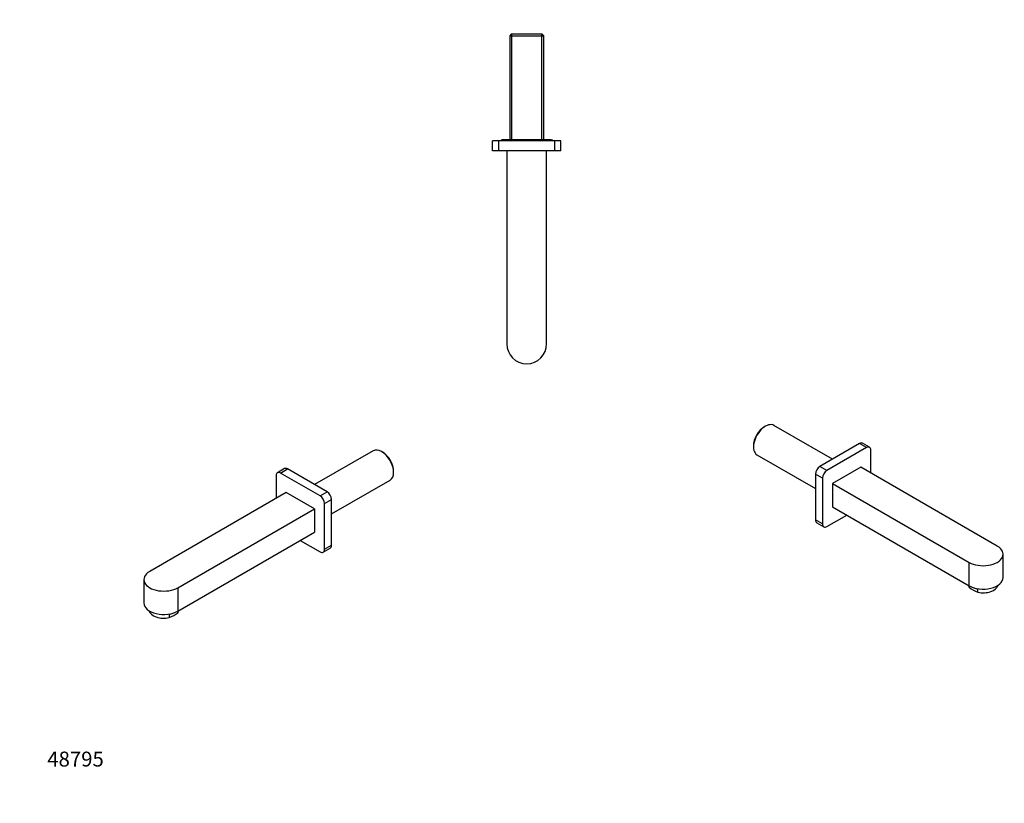
# Model space of a CAD drawing. Units: millimetres. Extents: x 0 to 796, y 0 to 1164.
# Drawn here: x 0 to 791, y 0 to 629 of the extents above; entities that cross this region are included whole.
import ezdxf
from ezdxf import colors
from ezdxf.entities.mleader import LeaderData, LeaderLine
from ezdxf.math import Vec2, Vec3

# ---------------------------------------------------------------- set-up
doc = ezdxf.new("R2010")
doc.units = ezdxf.units.MM
for name, color, linetype in [('DV3_Défaut', 7, 'Continuous'), ('DV6_Défaut', 7, 'Continuous'), ('DV7_Défaut', 7, 'Continuous'), ('Défaut', 7, 'Continuous')]:
    doc.layers.add(name, color=color, linetype=linetype)

# ---------------------------------------------------------------- blocks, each defined once
blk = doc.blocks.new('_DOT')
at = {"color": 0}
blk.add_line((0, 0), (-1, 0), dxfattribs=at)
at = {"color": 0, "const_width": 0.333}
blk.add_lwpolyline([(-0.1665, 0, 1), (0.1665, 0, 1)], format="xyb", close=True, dxfattribs=at)
blk = doc.blocks.new('SE2')
at = {"layer": 'DV3_Défaut', "color": 7, "linetype": 'Continuous'}
for p, q in [((394.7, 617.25), (393.5, 616.05)), ((419.5, 617.25), (394.7, 617.25)), ((395.04, 532.55), (395.04, 617.25)), ((419.16, 532.55), (419.16, 617.25)), ((420.7, 616.05), (419.5, 617.25)), ((393.5, 616.05), (420.7, 616.05)), ((393.5, 616.05), (393.5, 532.55)), ((420.7, 532.55), (420.7, 616.05)), ((384.6, 531.75), (379.6, 531.75)), ((379.6, 523.75), (379.6, 531.75)), ((429.6, 531.75), (384.6, 531.75)), ((384.6, 523.75), (384.6, 531.75)), ((426.7, 532.55), (387.5, 532.55)), ((434.6, 531.75), (429.6, 531.75)), ((429.6, 523.75), (429.6, 531.75)), ((434.6, 523.75), (434.6, 531.75)), ((384.6, 523.75), (379.6, 523.75)), ((429.6, 523.75), (384.6, 523.75)), ((391.1, 523.75), (391.1, 368.75)), ((423.1, 368.75), (423.1, 523.75)), ((434.6, 523.75), (429.6, 523.75))]:
    blk.add_line(p, q, dxfattribs=at)
for centre, radius, start, end in [((387.5, 530.75), 1.8, 90, 146.25101), ((426.7, 530.75), 1.8, 33.74899, 90), ((407.1, 368.75), 16, 180, 0)]:
    blk.add_arc(centre, radius, start, end, dxfattribs=at)
blk = doc.blocks.new('SE5')
at = {"layer": 'DV6_Défaut', "color": 7, "linetype": 'Continuous'}
for p, q in [((283.78, 282.89), (236.82, 255.78)), ((291.43, 281.73), (290.58, 282.22)), ((205.87, 263.03), (205.87, 244.66)), ((212.56, 268.59), (206.9, 265.32)), ((209.4, 265.07), (215.06, 268.34)), ((241.22, 246.7), (209.4, 265.07)), ((246.88, 249.97), (215.06, 268.34)), ((300.2, 265.56), (300.2, 266.54)), ((250.42, 232.22), (297.38, 259.34)), ((214, 249.36), (104.4, 186.08)), ((236.63, 236.29), (214, 249.36)), ((241.22, 246.7), (246.88, 249.97)), ((244.76, 240.58), (250.42, 243.84)), ((244.76, 203.84), (244.76, 240.58)), ((250.42, 207.1), (250.42, 243.84)), ((127.03, 173.01), (236.63, 236.29)), ((236.63, 236.29), (236.63, 217.51)), ((127.03, 154.23), (236.63, 217.51)), ((225.31, 210.98), (241.22, 201.79)), ((244.76, 203.84), (250.42, 207.1)), ((243.72, 201.55), (249.38, 204.81)), ((99.71, 179.55), (99.71, 160.77)), ((127.03, 173.01), (127.03, 154.23)), ((120.1, 151.59), (120.1, 149.06)), ((126.88, 154.15), (126.88, 152.98))]:
    blk.add_line(p, q, dxfattribs=at)
blk.add_arc((111.08, 172.52), 25.13, 291.03623, 308.96377, dxfattribs=at)
for centre, major_axis, start_param, end_param in [((290.58, 271.12), (-6.8, 11.78), 3.141593, 6.283185), ((291.43, 271.61), (6.2, -10.74), 0.785398, 2.356194), ((215.06, 264.26), (2.5, -4.33), 2.356194, 3.141593), ((209.4, 260.99), (2.5, -4.33), 2.356194, 3.926991), ((241.22, 242.62), (2.5, -4.33), 0.785398, 2.356194), ((246.88, 245.89), (2.5, -4.33), 0.785398, 2.356194), ((246.88, 209.14), (-2.5, 4.33), 3.141593, 3.926991), ((241.22, 205.88), (-2.5, 4.33), 2.356194, 3.926991), ((115.71, 179.55), (16, 0), 2.356194, 5.497787), ((115.71, 160.77), (16, 0), 3.141593, 5.497787), ((115.71, 155.51), (12, 0), 3.275673, 5.086649), ((115.71, 158.03), (12, 0), 5.086649, 5.373402), ((115.71, 155.51), (-12, 0), 2.767332, 3.004471)]:
    blk.add_ellipse(centre, major_axis=major_axis, ratio=0.57735, start_param=start_param, end_param=end_param, dxfattribs=at)
blk = doc.blocks.new('SE6')
at = {"layer": 'DV7_Défaut', "color": 7, "linetype": 'Continuous'}
for p, q in [((598.74, 302.59), (597.89, 302.1)), ((652.5, 276.15), (605.54, 303.27)), ((589.12, 286.92), (589.12, 285.94)), ((674.26, 288.71), (642.44, 270.34)), ((679.91, 285.45), (648.09, 267.07)), ((679.91, 285.45), (674.26, 288.71)), ((682.41, 285.69), (676.76, 288.96)), ((591.94, 279.71), (638.9, 252.6)), ((683.45, 265.03), (683.45, 283.4)), ((648.09, 267.07), (642.44, 270.34)), ((675.32, 269.73), (652.69, 256.66)), ((784.92, 206.45), (675.32, 269.73)), ((638.9, 264.22), (638.9, 227.47)), ((644.56, 260.95), (638.9, 264.22)), ((644.56, 260.95), (644.56, 224.21)), ((652.69, 256.66), (762.29, 193.39)), ((652.69, 256.66), (652.69, 237.88)), ((652.69, 237.88), (762.29, 174.61)), ((648.09, 222.17), (664, 231.35)), ((644.56, 224.21), (638.9, 227.47)), ((639.94, 225.19), (645.59, 221.92)), ((789.6, 181.14), (789.6, 199.92)), ((762.29, 174.61), (762.29, 193.39)), ((762.44, 173.35), (762.44, 174.52)), ((769.22, 169.44), (769.22, 171.96))]:
    blk.add_line(p, q, dxfattribs=at)
blk.add_arc((778.24, 192.89), 25.13, 231.03623, 248.96377, dxfattribs=at)
for centre, major_axis, start_param, end_param in [((598.74, 291.49), (6.8, 11.78), 0, 3.141593), ((597.89, 291.98), (-6.2, -10.74), 3.926991, 5.497787), ((674.26, 284.63), (-2.5, -4.33), 3.141593, 3.926991), ((679.91, 281.36), (-2.5, -4.33), 2.356194, 3.926991), ((642.44, 266.26), (2.5, 4.33), 0.785398, 2.356194), ((648.09, 262.99), (2.5, 4.33), 0.785398, 2.356194), ((642.44, 229.52), (2.5, 4.33), 2.356194, 3.141593), ((648.09, 226.25), (2.5, 4.33), 2.356194, 3.926991), ((773.6, 199.92), (-16, 0), 0.785398, 3.926991), ((773.6, 175.88), (12, 0), 3.278714, 3.515853), ((773.6, 181.14), (-16, 0), 0.785398, 3.141593), ((773.6, 175.88), (-12, 0), 1.196536, 3.007513), ((773.6, 178.41), (-12, 0), 0.909783, 1.196536)]:
    blk.add_ellipse(centre, major_axis=major_axis, ratio=0.57735, start_param=start_param, end_param=end_param, dxfattribs=at)

msp = doc.modelspace()

# ---------------------------------------------------------------- block references
at = {"layer": 'Défaut'}
for name in ['SE2', 'SE6', 'SE5']:
    msp.add_blockref(name, (0, 0), dxfattribs=at)

# ---------------------------------------------------------------- leaders
at = {"layer": 'Défaut', "color": 7, "linetype": 'Continuous'}
ml = msp.add_multileader_mtext('Standard', dxfattribs=at)
ml.set_content('{\\pxsm0.9;\\fSolid Edge ISO|b1||i0||c0|p34;\\W1.;15/06/2016\\P}', color=256)
ml.set_leader_properties()
ml.set_arrow_properties(name='DOT')
ml.build(insert=Vec2(0, 0))
ml.multileader.update_dxf_attribs({"leader_type": 0, "dogleg_length": 0, "arrow_head_size": 12})
ctx = ml.context
ctx.base_point, ctx.char_height, ctx.arrow_head_size, ctx.landing_gap_size = Vec3(656.6, 1156.97), 12, 12, 4.2
notes = []
notes.append((ctx, [(0, (0, 0, 0), (0, 0), (1, 0), 1, [])]))
ctx.mtext.insert = Vec3(658.6, 1163.09)
ml = msp.add_multileader_mtext('Standard', dxfattribs=at)
ml.set_content('{\\pxsm0.9;\\fArial|b1||i0||c0|p34;\\W1.;43GB\\P}', color=256)
ml.set_leader_properties()
ml.set_arrow_properties(name='DOT')
ml.build(insert=Vec2(0, 0))
ml.multileader.update_dxf_attribs({"leader_type": 0, "dogleg_length": 0, "arrow_head_size": 12})
ctx = ml.context
ctx.base_point, ctx.char_height, ctx.arrow_head_size, ctx.landing_gap_size = Vec3(36.85, 1136.92), 12, 12, 4.2
notes.append((ctx, [(0, (0, 0, 0), (0, 0), (1, 0), 1, [])]))
ctx.mtext.insert = Vec3(38.85, 1143.02)
ml = msp.add_multileader_mtext('Standard', dxfattribs=at)
ml.set_content('{\\pxsm0.9;\\fArial|b1||i0||c0|p34;\\W1.;48795\\P}', color=256)
ml.set_leader_properties()
ml.set_arrow_properties(name='DOT')
ml.build(insert=Vec2(0, 0))
ml.multileader.update_dxf_attribs({"leader_type": 0, "dogleg_length": 0, "arrow_head_size": 12})
ctx = ml.context
ctx.base_point, ctx.char_height, ctx.arrow_head_size, ctx.landing_gap_size = Vec3(20.12, 35.38), 12, 12, 4.2
notes.append((ctx, [(0, (0, 0, 0), (0, 0), (1, 0), 1, [])]))
ctx.mtext.insert = Vec3(22.12, 41.5)
for ctx, leaders in notes:
    for number, flags, end, landing, length, lines in leaders:
        leader = LeaderData()
        leader.index, (leader.has_last_leader_line, leader.has_dogleg_vector, leader.attachment_direction) = number, flags
        leader.last_leader_point, leader.dogleg_vector, leader.dogleg_length = Vec3(end), Vec3(landing), length
        for number, points, colour, breaks in lines:
            line = LeaderLine()
            line.index, line.vertices, line.color, line.breaks = number, Vec3.list(points), colors.encode_raw_color(colour), breaks
            leader.lines.append(line)
        ctx.leaders.append(leader)

doc.saveas('drawing.dxf')
